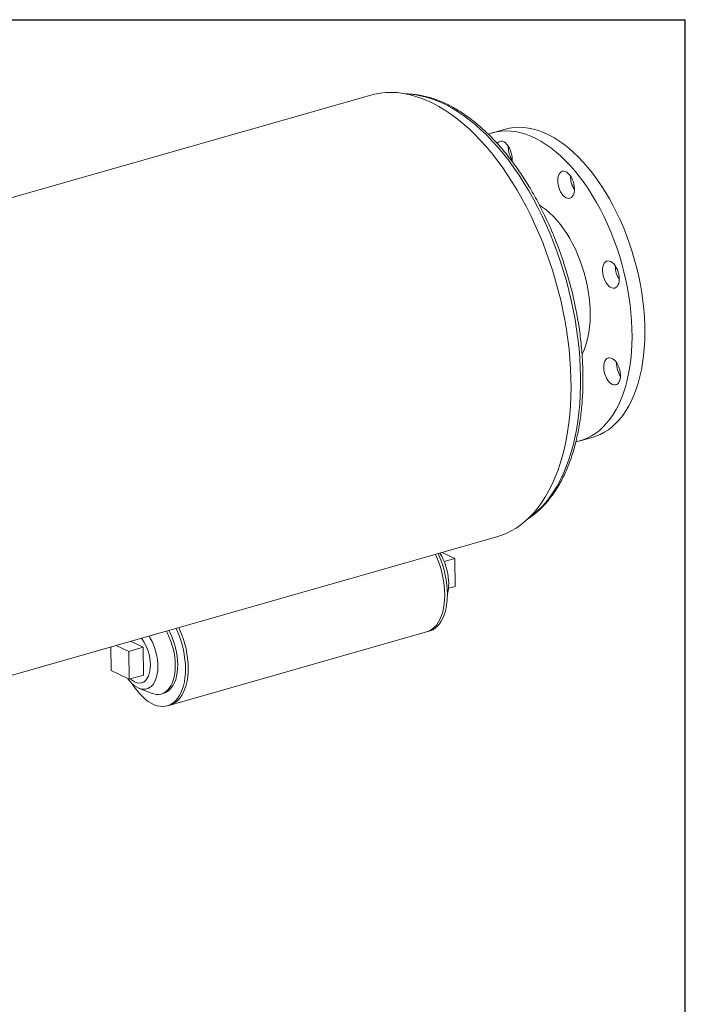
# Model space of a CAD drawing. Units: inches. Extents: x 5 to 112, y 5 to 84.
# Drawn here: x 91 to 112, y 53 to 84 of the extents above; entities that cross this region are included whole.
import ezdxf

# ---------------------------------------------------------------- set-up
doc = ezdxf.new("R2010")
doc.units = ezdxf.units.IN
doc.header["$LTSCALE"] = 10.666667
doc.header["$MEASUREMENT"] = 0
doc.layers.add('FORMAT', color=7, linetype='Continuous')

msp = doc.modelspace()

# ---------------------------------------------------------------- linework, layer by layer
at = {"color": 7, "linetype": 'Continuous', "lineweight": 15}
for p, q in [((102.1749, 81.6457), (75.7246, 74.1068)), ((106.3773, 80.5841), (105.9766, 80.4699)), ((106.4688, 80.0219), (106.4692, 80.052)), ((108.7176, 70.8529), (109.1184, 70.9671)), ((79.6568, 60.3106), (106.1071, 67.8495)), ((104.4042, 67.3642), (104.7964, 67.175)), ((104.467, 67.0811), (104.7964, 67.175)), ((104.7964, 67.175), (104.8072, 66.3032)), ((104.6002, 66.2442), (104.8072, 66.3032)), ((95.9022, 62.5979), (103.9175, 64.8824)), ((103.9175, 64.8824), (104.0013, 64.9063)), ((95.0625, 64.4006), (94.6703, 64.5898)), ((94.0548, 64.4143), (94.064, 63.6713)), ((94.6137, 64.2727), (94.2215, 64.4619)), ((95.0625, 64.4006), (94.6137, 64.2727)), ((94.6245, 63.4009), (94.6137, 64.2727)), ((95.0733, 63.5289), (95.0625, 64.4006)), ((94.064, 63.6713), (94.6245, 63.4009)), ((95.0733, 63.5289), (94.6245, 63.4009)), ((94.9304, 63.127), (95.3174, 62.969)), ((95.0172, 63.2945), (95.1174, 63.3231)), ((95.6319, 62.9433), (95.7071, 62.9647)), ((95.8184, 62.574), (95.9022, 62.5979))]:
    msp.add_line(p, q, dxfattribs=at)
at = {"color": 7, "linetype": 'Continuous', "lineweight": 15, "flags": 128}
for points in [[(106.1071, 67.8495), (106.2397, 67.8919), (106.402, 67.9568), (106.5599, 68.0349), (106.7131, 68.1259), (106.8614, 68.2297), (107.0044, 68.346), (107.1419, 68.4748), (107.2736, 68.6156), (107.3992, 68.7682), (107.5186, 68.9324), (107.6314, 69.1079), (107.7376, 69.2942), (107.8367, 69.491), (107.9288, 69.698), (108.0135, 69.9147), (108.0907, 70.1408), (108.1604, 70.3757), (108.2222, 70.6191), (108.2762, 70.8705), (108.3222, 71.1293), (108.3602, 71.3951), (108.39, 71.6674), (108.4116, 71.9457), (108.4249, 72.2293), (108.43, 72.5178), (108.4268, 72.8106), (108.4154, 73.1072), (108.3956, 73.4069), (108.3677, 73.7092), (108.3316, 74.0135), (108.2875, 74.3192), (108.2353, 74.6258), (108.1752, 74.9326), (108.1073, 75.239), (108.0318, 75.5445), (107.9488, 75.8484), (107.8584, 76.1502), (107.7609, 76.4493), (107.6563, 76.7452), (107.545, 77.0371), (107.4271, 77.3247), (107.3029, 77.6073), (107.1725, 77.8843), (107.0363, 78.1553), (106.8946, 78.4198), (106.7475, 78.6771), (106.5953, 78.9268), (106.4385, 79.1685), (106.2772, 79.4017), (106.1118, 79.6259), (105.9425, 79.8406), (105.7698, 80.0455), (105.594, 80.2402), (105.4153, 80.4243), (105.2342, 80.5975), (105.051, 80.7593), (104.866, 80.9096), (104.6797, 81.0479), (104.4923, 81.1741), (104.3042, 81.2879), (104.1158, 81.3891), (103.9274, 81.4774), (103.7395, 81.5528), (103.5523, 81.615), (103.3663, 81.664), (103.1817, 81.6996), (102.999, 81.7218), (102.8185, 81.7306), (102.6406, 81.7258), (102.4656, 81.7076), (102.2938, 81.676), (102.1749, 81.6457)], [(106.3773, 80.5841), (106.5058, 80.6148), (106.6511, 80.6359), (106.7994, 80.6434), (106.9503, 80.6373), (107.1035, 80.6177), (107.2585, 80.5846), (107.4148, 80.5381), (107.5721, 80.4784), (107.7299, 80.4055), (107.8877, 80.3197), (108.0451, 80.2212), (108.2017, 80.1104), (108.357, 79.9875), (108.5106, 79.8528), (108.6621, 79.7068), (108.8111, 79.5498), (108.9571, 79.3823), (109.0997, 79.2047), (109.2386, 79.0176), (109.3733, 78.8215), (109.5034, 78.6168), (109.6287, 78.4043), (109.7487, 78.1844), (109.8632, 77.9578), (109.9718, 77.7251), (110.0741, 77.487), (110.17, 77.2441), (110.2591, 76.9971), (110.3413, 76.7468), (110.4162, 76.4937), (110.4836, 76.2386), (110.5435, 75.9822), (110.5955, 75.7252), (110.6396, 75.4684), (110.6757, 75.2125), (110.7036, 74.9581), (110.7232, 74.706), (110.7346, 74.4568), (110.7376, 74.2114), (110.7323, 73.9703), (110.7187, 73.7342), (110.6968, 73.5039), (110.6667, 73.2798), (110.6284, 73.0627), (110.5821, 72.8532), (110.528, 72.6518), (110.466, 72.4592), (110.3965, 72.2757), (110.3196, 72.1021), (110.2356, 71.9386), (110.1446, 71.7859), (110.0469, 71.6443), (109.9429, 71.5142), (109.8327, 71.396), (109.7167, 71.2899), (109.5952, 71.1964), (109.4685, 71.1157), (109.3371, 71.0479), (109.2012, 70.9933), (109.1184, 70.9671)], [(105.846, 80.4262), (105.9632, 80.466), (106.105, 80.5006), (106.2503, 80.5216), (106.3986, 80.5292), (106.5496, 80.5231), (106.7027, 80.5035), (106.8577, 80.4704), (107.0141, 80.4239), (107.1713, 80.3641), (107.3291, 80.2912), (107.4869, 80.2055), (107.6443, 80.107), (107.8009, 79.9962), (107.9563, 79.8732), (108.1099, 79.7386), (108.2614, 79.5926), (108.4103, 79.4356), (108.5563, 79.2681), (108.699, 79.0905), (108.8378, 78.9034), (108.9725, 78.7072), (109.1027, 78.5026), (109.228, 78.2901), (109.348, 78.0702), (109.4624, 77.8436), (109.571, 77.6109), (109.6734, 77.3728), (109.7692, 77.1299), (109.8584, 76.8829), (109.9405, 76.6325), (110.0154, 76.3794), (110.0829, 76.1244), (110.1427, 75.868), (110.1947, 75.611), (110.2389, 75.3542), (110.2749, 75.0983), (110.3028, 74.8439), (110.3224, 74.5918), (110.3338, 74.3426), (110.3368, 74.0972), (110.3315, 73.8561), (110.3179, 73.62), (110.296, 73.3896), (110.2659, 73.1656), (110.2277, 72.9485), (110.1814, 72.739), (110.1272, 72.5376), (110.0653, 72.3449), (109.9958, 72.1615), (109.9189, 71.9878), (109.8348, 71.8244), (109.7438, 71.6717), (109.6462, 71.5301), (109.5421, 71.4), (109.4319, 71.2817), (109.3159, 71.1757), (109.1944, 71.0822), (109.0678, 71.0014), (108.9363, 70.9337), (108.8005, 70.8791), (108.6605, 70.8378), (108.5818, 70.8208)], [(106.1233, 80.1357), (106.1293, 80.1442), (106.1626, 80.1783), (106.2013, 80.1996), (106.244, 80.2074), (106.2895, 80.2016), (106.3363, 80.1823), (106.3829, 80.1501), (106.4278, 80.106), (106.4695, 80.0515), (106.5067, 79.9884), (106.5383, 79.9186), (106.5631, 79.8444), (106.5804, 79.7681), (106.5897, 79.6923), (106.5906, 79.6194), (106.587, 79.5769)], [(108.0858, 79.2203), (108.1212, 79.2497), (108.1616, 79.266), (108.2055, 79.2687), (108.2517, 79.2578), (108.2986, 79.2335), (108.3447, 79.1968), (108.3886, 79.1486), (108.4288, 79.0907), (108.464, 79.0247), (108.4931, 78.953), (108.5152, 78.8778), (108.5296, 78.8014), (108.5357, 78.7264), (108.5335, 78.6552), (108.5229, 78.59), (108.5043, 78.5329), (108.4783, 78.4858), (108.4458, 78.4503), (108.4078, 78.4273), (108.3655, 78.4178), (108.3202, 78.4219), (108.2735, 78.4395), (108.2268, 78.4702), (108.1816, 78.5128), (108.1394, 78.5661), (108.1016, 78.6283), (108.0693, 78.6974), (108.0436, 78.7712), (108.0253, 78.8473), (108.015, 78.9233), (108.013, 78.9967), (108.0195, 79.0652), (108.0341, 79.1265), (108.0565, 79.1788), (108.0858, 79.2203)], [(107.4497, 78.2031), (107.5222, 78.1567), (107.6398, 78.071), (107.7559, 77.9733), (107.8699, 77.864), (107.9814, 77.7438), (108.0897, 77.6132), (108.1943, 77.4729), (108.2946, 77.3235), (108.3903, 77.1659), (108.4807, 77.0008), (108.5655, 76.829), (108.6443, 76.6514), (108.7165, 76.4688), (108.782, 76.2823), (108.8403, 76.0926), (108.8912, 75.9008), (108.9343, 75.7078), (108.9696, 75.5146), (108.9968, 75.3221), (109.0157, 75.1312), (109.0264, 74.9431), (109.0287, 74.7585), (109.0226, 74.5784), (109.0081, 74.4037), (108.9854, 74.2353), (108.9545, 74.0739), (108.9156, 73.9205), (108.8689, 73.7758), (108.8147, 73.6404), (108.7757, 73.5584)], [(109.6708, 76.4481), (109.7176, 76.4191), (109.7631, 76.3779), (109.8057, 76.3258), (109.8442, 76.2647), (109.8772, 76.1963), (109.9038, 76.123), (109.9231, 76.047), (109.9344, 75.9709), (109.9374, 75.897), (109.932, 75.8278), (109.9184, 75.7654), (109.8969, 75.7119), (109.8684, 75.669), (109.8337, 75.638), (109.7939, 75.62), (109.7503, 75.6156), (109.7043, 75.6248), (109.6574, 75.6475), (109.6111, 75.6827), (109.5669, 75.7295), (109.5262, 75.7864), (109.4903, 75.8514), (109.4604, 75.9225), (109.4373, 75.9975), (109.422, 76.0738), (109.4148, 76.1491), (109.416, 76.221), (109.4256, 76.287), (109.4432, 76.3452), (109.4682, 76.3936), (109.5, 76.4307), (109.5374, 76.4553), (109.5793, 76.4665), (109.6242, 76.4641), (109.6708, 76.4481)], [(109.8947, 73.2151), (109.9254, 73.1446), (109.9493, 73.07), (109.9657, 72.9937), (109.9739, 72.9181), (109.9737, 72.8457), (109.9652, 72.7788), (109.9486, 72.7196), (109.9244, 72.6698), (109.8934, 72.6313), (109.8567, 72.6051), (109.8153, 72.5921), (109.7707, 72.5928), (109.7242, 72.6071), (109.6773, 72.6346), (109.6316, 72.6744), (109.5886, 72.7251), (109.5495, 72.7852), (109.5157, 72.8528), (109.4883, 72.9256), (109.468, 73.0014), (109.4557, 73.0777), (109.4517, 73.1519), (109.456, 73.2219), (109.4686, 73.2852), (109.4891, 73.3399), (109.5168, 73.3843), (109.5508, 73.4168), (109.59, 73.4364), (109.6332, 73.4426), (109.679, 73.4351), (109.7258, 73.4141), (109.7723, 73.3803), (109.8169, 73.3349), (109.8581, 73.2792), (109.8947, 73.2151)], [(103.9175, 64.8824), (103.9469, 64.8917), (104.0261, 64.9266), (104.1006, 64.9745), (104.1699, 65.0349), (104.2333, 65.1073), (104.2906, 65.1913), (104.341, 65.2862), (104.3844, 65.3911), (104.4202, 65.5054), (104.4483, 65.6279), (104.4685, 65.7579), (104.4805, 65.8943), (104.4842, 66.036), (104.4797, 66.1818), (104.467, 66.3307), (104.4461, 66.4814), (104.4173, 66.6328), (104.3808, 66.7837), (104.3368, 66.9328), (104.2857, 67.079), (104.2279, 67.2212), (104.1906, 67.3033)], [(103.9175, 64.8824), (103.9469, 64.8917), (104.0261, 64.9266), (104.1006, 64.9745), (104.1699, 65.0349), (104.2333, 65.1073), (104.2906, 65.1913), (104.341, 65.2862), (104.3844, 65.3911), (104.4202, 65.5054), (104.4483, 65.6279), (104.4685, 65.7579), (104.4805, 65.8943), (104.4842, 66.036), (104.4797, 66.1818), (104.467, 66.3307), (104.4461, 66.4814), (104.4173, 66.6328), (104.3808, 66.7837), (104.3368, 66.9328), (104.2857, 67.079), (104.2279, 67.2212), (104.1906, 67.3033)], [(104.0013, 64.9063), (104.0308, 64.9156), (104.1099, 64.9505), (104.1844, 64.9984), (104.2537, 65.0588), (104.3172, 65.1312), (104.3744, 65.2152), (104.4249, 65.3101), (104.4682, 65.415), (104.5041, 65.5292), (104.5322, 65.6518), (104.5523, 65.7818), (104.5643, 65.9182), (104.5681, 66.0599), (104.5636, 66.2057), (104.5508, 66.3546), (104.53, 66.5053), (104.5012, 66.6567), (104.4646, 66.8076), (104.4206, 66.9567), (104.3695, 67.1029), (104.3117, 67.2451), (104.2744, 67.3272)], [(94.723, 63.2646), (94.7842, 63.1695), (94.8651, 63.0574), (94.9498, 62.9547), (95.0376, 62.8623), (95.1278, 62.781), (95.2196, 62.7113), (95.3123, 62.6538), (95.4053, 62.6089), (95.4977, 62.5771), (95.5889, 62.5585), (95.6781, 62.5533), (95.7647, 62.5616), (95.8478, 62.5833), (95.927, 62.6182), (96.0015, 62.6661), (96.0708, 62.7265), (96.1343, 62.7989), (96.1915, 62.8829), (96.2419, 62.9778), (96.2853, 63.0827), (96.3211, 63.1969), (96.3493, 63.3195), (96.3694, 63.4495), (96.3814, 63.5859), (96.3851, 63.7275), (96.3806, 63.8734), (96.3679, 64.0223), (96.3471, 64.173), (96.3182, 64.3244), (96.2817, 64.4752), (96.2377, 64.6244), (96.1866, 64.7706), (96.1288, 64.9128), (96.0915, 64.9949)], [(95.7878, 64.9083), (95.812, 64.8623), (95.8686, 64.7429), (95.919, 64.6183), (95.9627, 64.4898), (95.9991, 64.3586), (96.0281, 64.2262), (96.0492, 64.0939), (96.0622, 63.9631), (96.0671, 63.835), (96.0637, 63.7111), (96.052, 63.5925), (96.0323, 63.4806), (96.0047, 63.3764), (95.9695, 63.281), (95.9271, 63.1954), (95.8778, 63.1204), (95.8223, 63.057), (95.761, 63.0056), (95.6946, 62.9668), (95.6238, 62.9411), (95.5493, 62.9286), (95.4718, 62.9295), (95.3923, 62.9439), (95.3174, 62.969)], [(95.8629, 64.9297), (95.8872, 64.8837), (95.9438, 64.7643), (95.9941, 64.6397), (96.0378, 64.5112), (96.0743, 64.38), (96.1032, 64.2476), (96.1243, 64.1154), (96.1374, 63.9845), (96.1422, 63.8565), (96.1388, 63.7325), (96.1272, 63.614), (96.1075, 63.502), (96.0799, 63.3978), (96.0447, 63.3024), (96.0022, 63.2168), (95.953, 63.1419), (95.8974, 63.0784), (95.8361, 63.027), (95.7697, 62.9882), (95.7071, 62.9647)], [(95.9022, 62.5979), (95.9317, 62.6072), (96.0108, 62.6421), (96.0853, 62.6899), (96.1546, 62.7503), (96.2181, 62.8228), (96.2753, 62.9068), (96.3258, 63.0017), (96.3691, 63.1066), (96.405, 63.2208), (96.4331, 63.3434), (96.4532, 63.4734), (96.4652, 63.6098), (96.469, 63.7514), (96.4645, 63.8973), (96.4518, 64.0462), (96.4309, 64.1969), (96.4021, 64.3483), (96.3655, 64.4991), (96.3215, 64.6483), (96.2704, 64.7945), (96.2126, 64.9367), (96.1753, 65.0187)], [(95.9022, 62.5979), (95.9317, 62.6072), (96.0108, 62.6421), (96.0853, 62.6899), (96.1546, 62.7503), (96.2181, 62.8228), (96.2753, 62.9068), (96.3258, 63.0017), (96.3691, 63.1066), (96.405, 63.2208), (96.4331, 63.3434), (96.4532, 63.4734), (96.4652, 63.6098), (96.469, 63.7514), (96.4645, 63.8973), (96.4518, 64.0462), (96.4309, 64.1969), (96.4021, 64.3483), (96.3655, 64.4991), (96.3215, 64.6483), (96.2704, 64.7945), (96.2126, 64.9367), (96.1753, 65.0187)], [(95.2472, 64.7542), (95.2861, 64.6895), (95.34, 64.5868), (95.3879, 64.4781), (95.4293, 64.3649), (95.4637, 64.2485), (95.4905, 64.1306), (95.5095, 64.0127), (95.5204, 63.8963), (95.5231, 63.7829), (95.5174, 63.674), (95.5036, 63.571), (95.4817, 63.4754), (95.4521, 63.3882), (95.4151, 63.3106), (95.3713, 63.2438), (95.3211, 63.1884), (95.2654, 63.1454), (95.2046, 63.1151), (95.1398, 63.0981), (95.0717, 63.0944), (95.0011, 63.1043), (94.9291, 63.1275), (94.8566, 63.1638), (94.7845, 63.2126), (94.7137, 63.2734), (94.6452, 63.3453), (94.5855, 63.4197)], [(95.0055, 64.6853), (95.0297, 64.6536), (95.0848, 64.5707), (95.1349, 64.4798), (95.179, 64.3824), (95.2165, 64.2801), (95.2466, 64.1748), (95.2688, 64.0682), (95.2828, 63.9621), (95.2884, 63.8584), (95.2853, 63.7588), (95.2738, 63.6651), (95.2539, 63.5788), (95.2261, 63.5014), (95.1908, 63.4342), (95.1485, 63.3785), (95.1001, 63.3351), (95.0464, 63.3047), (94.9882, 63.288), (94.9266, 63.2852), (94.8626, 63.2963), (94.7973, 63.3212), (94.7319, 63.3594), (94.6674, 63.4102), (94.6649, 63.4125)]]:
    msp.add_lwpolyline(points, dxfattribs=at)
at = {"color": 8, "linetype": 'Continuous', "lineweight": 15, "flags": 128}
for points in [[(103.3163, 81.6749), (103.4033, 81.67), (103.5839, 81.6497), (103.7664, 81.6159), (103.9504, 81.5688), (104.1355, 81.5083), (104.3215, 81.4346), (104.5079, 81.3479), (104.6944, 81.2483), (104.8806, 81.1361), (105.0661, 81.0113), (105.2506, 80.8744), (105.4337, 80.7255), (105.615, 80.565), (105.7941, 80.3931), (105.9708, 80.2103), (106.1446, 80.0169), (106.3153, 79.8132), (106.4824, 79.5997), (106.6457, 79.3768), (106.8048, 79.1449), (106.9594, 78.9045), (107.1092, 78.6561), (107.254, 78.4002), (107.3933, 78.1372), (107.527, 77.8677), (107.6547, 77.5923), (107.7763, 77.3114), (107.8914, 77.0257), (107.9999, 76.7357), (108.1015, 76.4419), (108.1961, 76.145), (108.2834, 75.8456), (108.3632, 75.5442), (108.4355, 75.2415), (108.5001, 74.938), (108.5568, 74.6344), (108.6055, 74.3312), (108.6462, 74.0291), (108.6787, 73.7286), (108.703, 73.4304), (108.719, 73.135), (108.7267, 72.843)], [(108.7267, 72.843), (108.7262, 72.5551), (108.7173, 72.2717), (108.7001, 71.9935), (108.6747, 71.7209), (108.6411, 71.4546), (108.5993, 71.1951), (108.5495, 70.9428), (108.4917, 70.6984), (108.4261, 70.4622), (108.3527, 70.2347), (108.2718, 70.0164), (108.1835, 69.8077), (108.088, 69.6091), (107.9854, 69.4209), (107.876, 69.2435), (107.76, 69.0773), (107.6375, 68.9225), (107.509, 68.7795), (107.3745, 68.6486), (107.2344, 68.5301), (107.0924, 68.4264)]]:
    msp.add_lwpolyline(points, dxfattribs=at)
at = {"color": 7, "linetype": 'Continuous', "lineweight": 15}
for centre, radius, start, end in [((107.2141, 80.034), 0.7454, 180.93127, 213.25948), ((109.1527, 79.0938), 0.7391, 178.43898, 213.37838), ((96.413, 72.5445), 12.4044, 10.71847, 22.16801), ((110.5574, 76.2926), 0.7422, 178.51351, 213.30385), ((110.5933, 73.2675), 0.7407, 178.47802, 213.33934), ((102.7673, 66.3728), 1.8412, 3.34628, 31.81634), ((103.3191, 66.391), 1.2894, 345.61285, 3.97006)]:
    msp.add_arc(centre, radius, start, end, dxfattribs=at)
for points, knots in [([(107.8948, 77.2392), (107.8897, 77.2521), (107.8486, 77.3553), (107.766, 77.5448), (107.6467, 77.807), (107.5213, 78.0636), (107.3909, 78.3147), (107.2553, 78.5597), (107.115, 78.7983), (106.97, 79.0299), (106.8207, 79.2542), (106.6673, 79.4707), (106.51, 79.6792), (106.3491, 79.8792), (106.1849, 80.0703), (106.0177, 80.2522), (105.8476, 80.4246), (105.675, 80.5871), (105.5002, 80.7395), (105.3234, 80.8814), (105.145, 81.0125), (104.9653, 81.1326), (104.7846, 81.2414), (104.6032, 81.3386), (104.4215, 81.4241), (104.2399, 81.4977), (104.0586, 81.5592), (103.8783, 81.6084), (103.6991, 81.6455), (103.5216, 81.6695), (103.3795, 81.6812), (103.2974, 81.6804), (103.2731, 81.6801)], [0, 0, 0, 0, 0.0049767, 0.0399773, 0.0749836, 0.1099967, 0.1450177, 0.1800476, 0.2150874, 0.2501382, 0.2852009, 0.3202763, 0.355365, 0.3904674, 0.4255837, 0.4607135, 0.4958561, 0.5310097, 0.5661719, 0.601339, 0.6365041, 0.6716597, 0.7067964, 0.7419026, 0.7769649, 0.8119678, 0.8468951, 0.8817303, 0.9164585, 0.9510683, 0.9855533, 1, 1, 1, 1]), ([(108.8021, 72.8994), (108.8013, 72.9479), (108.799, 73.0882), (108.7893, 73.3231), (108.7708, 73.6043), (108.7446, 73.8878), (108.7112, 74.173), (108.6699, 74.4594), (108.6332, 74.685), (108.6078, 74.815), (108.6011, 74.8492)], [0, 0, 0, 0, 0.07661612, 0.22193598, 0.36722303, 0.51247376, 0.65769221, 0.80288256, 0.94804913, 1, 1, 1, 1]), ([(107.0548, 68.3969), (107.0823, 68.4139), (107.1588, 68.461), (107.2789, 68.5508), (107.4154, 68.6652), (107.5466, 68.7912), (107.6725, 68.928), (107.7928, 69.0757), (107.9072, 69.2337), (108.0155, 69.402), (108.1175, 69.5801), (108.213, 69.7678), (108.3018, 69.9646), (108.3837, 70.1701), (108.4587, 70.384), (108.5264, 70.6058), (108.587, 70.8351), (108.6403, 71.0715), (108.6861, 71.3145), (108.7245, 71.5638), (108.7554, 71.8188), (108.7788, 72.0791), (108.7945, 72.3444), (108.8033, 72.6174), (108.8025, 72.8042), (108.8021, 72.8994)], [0, 0, 0, 0, 0.02438027, 0.06776653, 0.11129269, 0.15496986, 0.19879927, 0.24277378, 0.2868798, 0.33109969, 0.37541384, 0.41980256, 0.46424735, 0.50873177, 0.55324182, 0.59776603, 0.6422949, 0.68682003, 0.73133683, 0.77584216, 0.820334, 0.86481122, 0.90927336, 0.9537205, 1, 1, 1, 1])]:
    msp.add_open_spline(points, degree=3, knots=knots, dxfattribs=at)
at = {"layer": 'FORMAT'}
for p in [(5.3333, 84), (112, 5.3333)]:
    msp.add_line(p, (112, 84), dxfattribs=at)

doc.saveas('drawing.dxf')
